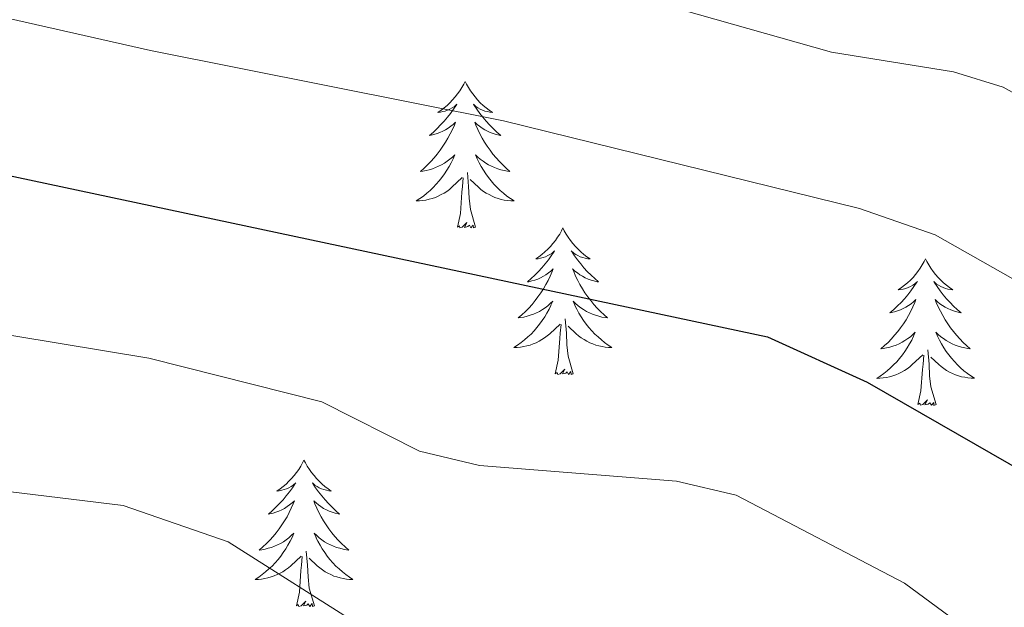
# Model space of a CAD drawing. Units: metres. Extents: x 613308 to 617812, y 4733597 to 4736641.
# Drawn here: x 614610 to 614690, y 4734371 to 4734419 of the extents above; entities that cross this region are included whole.
import ezdxf

# ---------------------------------------------------------------- set-up
doc = ezdxf.new("R2010")
doc.units = ezdxf.units.M
doc.header["$MEASUREMENT"] = 0
for name, color, linetype, lineweight in [('Level 36', 19, 'Continuous', 40), ('Level 4', 36, 'Continuous', 30), ('Level 5', 36, 'Continuous', 0)]:
    doc.layers.add(name, color=color, linetype=linetype, lineweight=lineweight)

msp = doc.modelspace()

# ---------------------------------------------------------------- linework, layer by layer
at = {"layer": 'Level 36', "color": 92, "linetype": 'Continuous', "lineweight": 0}
for points in [[(614646.2, 4734413.95, 0.01), (614646.09, 4734413.74, 0.01), (614645.94, 4734413.46, 0.01), (614645.77, 4734413.19, 0.01), (614645.59, 4734412.94, 0.01), (614645.39, 4734412.69, 0.01), (614645.19, 4734412.45, 0.01), (614644.97, 4734412.22, 0.01), (614644.74, 4734412.01, 0.01), (614644.5, 4734411.81, 0.01), (614644.25, 4734411.62, 0.01), (614643.99, 4734411.44, 0.01), (614644.19, 4734411.46, 0.01), (614644.39, 4734411.5, 0.01), (614644.59, 4734411.55, 0.01), (614644.78, 4734411.62, 0.01), (614644.97, 4734411.71, 0.01), (614645.15, 4734411.81, 0.01), (614645.33, 4734411.92, 0.01), (614645.53, 4734412.11, 0.01), (614645.49, 4734412.04, 0.01), (614645.26, 4734411.7, 0.01), (614645.02, 4734411.36, 0.01), (614644.76, 4734411.04, 0.01), (614644.49, 4734410.72, 0.01), (614644.21, 4734410.42, 0.01), (614643.92, 4734410.12, 0.01), (614643.62, 4734409.84, 0.01), (614643.31, 4734409.57, 0.01), (614643.43, 4734409.59, 0.01), (614643.67, 4734409.65, 0.01), (614643.92, 4734409.72, 0.01), (614644.15, 4734409.81, 0.01), (614644.38, 4734409.91, 0.01), (614644.61, 4734410.03, 0.01), (614644.82, 4734410.16, 0.01), (614645.03, 4734410.31, 0.01), (614645.23, 4734410.46, 0.01), (614645.41, 4734410.63, 0.01), (614645.33, 4734410.41, 0.01), (614645.17, 4734410.05, 0.01), (614645, 4734409.7, 0.01), (614644.81, 4734409.35, 0.01), (614644.61, 4734409.01, 0.01), (614644.4, 4734408.68, 0.01), (614644.17, 4734408.36, 0.01), (614643.94, 4734408.04, 0.01), (614643.69, 4734407.74, 0.01), (614643.42, 4734407.45, 0.01), (614643.15, 4734407.17, 0.01), (614642.86, 4734406.9, 0.01), (614642.56, 4734406.64, 0.01), (614642.76, 4734406.67, 0.01), (614643.03, 4734406.71, 0.01), (614643.29, 4734406.78, 0.01), (614643.55, 4734406.86, 0.01), (614643.8, 4734406.95, 0.01), (614644.05, 4734407.06, 0.01), (614644.29, 4734407.18, 0.01), (614644.53, 4734407.32, 0.01), (614644.75, 4734407.47, 0.01), (614644.97, 4734407.63, 0.01), (614645.17, 4734407.81, 0.01), (614645.37, 4734408, 0.01), (614645.23, 4734407.67, 0.01)], [(614646.2, 4734413.95, 0.01), (614646.31, 4734413.74, 0.01), (614646.47, 4734413.46, 0.01), (614646.64, 4734413.19, 0.01), (614646.82, 4734412.94, 0.01), (614647.01, 4734412.69, 0.01), (614647.22, 4734412.45, 0.01), (614647.44, 4734412.22, 0.01), (614647.67, 4734412.01, 0.01), (614647.91, 4734411.81, 0.01), (614648.16, 4734411.62, 0.01), (614648.42, 4734411.44, 0.01), (614648.22, 4734411.46, 0.01), (614648.02, 4734411.5, 0.01), (614647.82, 4734411.55, 0.01), (614647.63, 4734411.62, 0.01), (614647.44, 4734411.71, 0.01), (614647.25, 4734411.81, 0.01), (614647.08, 4734411.92, 0.01), (614646.88, 4734412.11, 0.01), (614646.92, 4734412.04, 0.01), (614647.15, 4734411.7, 0.01), (614647.39, 4734411.36, 0.01), (614647.65, 4734411.04, 0.01), (614647.91, 4734410.72, 0.01), (614648.19, 4734410.42, 0.01), (614648.49, 4734410.12, 0.01), (614648.79, 4734409.84, 0.01), (614649.1, 4734409.57, 0.01), (614648.98, 4734409.59, 0.01), (614648.73, 4734409.65, 0.01), (614648.49, 4734409.72, 0.01), (614648.25, 4734409.81, 0.01), (614648.02, 4734409.91, 0.01), (614647.8, 4734410.03, 0.01), (614647.58, 4734410.16, 0.01), (614647.38, 4734410.31, 0.01), (614647.18, 4734410.46, 0.01), (614646.99, 4734410.63, 0.01), (614647.08, 4734410.41, 0.01), (614647.24, 4734410.05, 0.01), (614647.41, 4734409.7, 0.01), (614647.59, 4734409.35, 0.01), (614647.79, 4734409.01, 0.01), (614648, 4734408.68, 0.01), (614648.23, 4734408.36, 0.01), (614648.47, 4734408.04, 0.01), (614648.72, 4734407.74, 0.01), (614648.99, 4734407.45, 0.01), (614649.26, 4734407.17, 0.01), (614649.55, 4734406.9, 0.01), (614649.84, 4734406.64, 0.01), (614649.65, 4734406.67, 0.01), (614649.38, 4734406.71, 0.01), (614649.12, 4734406.78, 0.01), (614648.86, 4734406.86, 0.01), (614648.6, 4734406.95, 0.01), (614648.36, 4734407.06, 0.01), (614648.11, 4734407.18, 0.01), (614647.88, 4734407.32, 0.01), (614647.66, 4734407.47, 0.01), (614647.44, 4734407.63, 0.01), (614647.23, 4734407.81, 0.01), (614647.04, 4734408, 0.01), (614647.18, 4734407.67, 0.01)], [(614645.234, 4734407.669, 0.01), (614645.074, 4734407.349, 0.01), (614644.904, 4734407.029, 0.01), (614644.724, 4734406.729, 0.01), (614644.524, 4734406.429, 0.01), (614644.314, 4734406.139, 0.01), (614644.094, 4734405.869, 0.01), (614643.854, 4734405.599, 0.01), (614643.614, 4734405.339, 0.01), (614643.354, 4734405.099, 0.01), (614643.084, 4734404.859, 0.01), (614642.804, 4734404.639, 0.01), (614642.513, 4734404.429, 0.01), (614642.223, 4734404.239, 0.01), (614642.493, 4734404.249, 0.01), (614642.753, 4734404.269, 0.01), (614643.013, 4734404.309, 0.01), (614643.273, 4734404.369, 0.01), (614643.533, 4734404.439, 0.01), (614643.783, 4734404.529, 0.01), (614644.024, 4734404.629, 0.01), (614644.264, 4734404.749, 0.01), (614644.494, 4734404.879, 0.01), (614644.714, 4734405.019, 0.01), (614644.924, 4734405.179, 0.01), (614645.134, 4734405.349, 0.01), (614645.974, 4734406.149, 0.01)], [(614647.184, 4734407.669, 0.01), (614647.334, 4734407.349, 0.01), (614647.504, 4734407.029, 0.01), (614647.694, 4734406.729, 0.01), (614647.884, 4734406.429, 0.01), (614648.094, 4734406.139, 0.01), (614648.324, 4734405.869, 0.01), (614648.554, 4734405.599, 0.01), (614648.804, 4734405.339, 0.01), (614649.064, 4734405.099, 0.01), (614649.333, 4734404.858, 0.01), (614649.603, 4734404.638, 0.01), (614649.893, 4734404.428, 0.01), (614650.183, 4734404.238, 0.01), (614649.923, 4734404.248, 0.01), (614649.653, 4734404.268, 0.01), (614649.393, 4734404.308, 0.01), (614649.133, 4734404.368, 0.01), (614648.883, 4734404.439, 0.01), (614648.633, 4734404.529, 0.01), (614648.393, 4734404.629, 0.01), (614648.153, 4734404.749, 0.01), (614647.924, 4734404.879, 0.01), (614647.694, 4734405.019, 0.01), (614647.484, 4734405.179, 0.01), (614647.284, 4734405.349, 0.01), (614646.624, 4734405.969, 0.01)], [(614647.05, 4734402.1, 0.01), (614646.63, 4734403.54, 0.01), (614646.53, 4734404.45, 0.01), (614646.49, 4734405.4, 0.01), (614646.39, 4734406.56, 0.01)], [(614645.58, 4734402.1, 0.01), (614645.83, 4734403.22, 0.01), (614645.94, 4734404.96, 0.01), (614645.99, 4734405.4, 0.01), (614646.05, 4734406.12, 0.01)], [(614647.05, 4734402.1, 0.01), (614646.88, 4734402.04, 0.01), (614646.86, 4734402.27, 0.01), (614646.67, 4734402.05, 0.01), (614646.55, 4734402.26, 0.01), (614646.43, 4734402.15, 0.01), (614646.16, 4734402.09, 0.01), (614646.35, 4734402.49, 0.01), (614645.97, 4734402.11, 0.01), (614645.78, 4734402.05, 0.01), (614645.74, 4734402.21, 0.01), (614645.58, 4734402.1, 0.01)], [(614654.16, 4734402.04, 0.01), (614654.05, 4734401.82, 0.01), (614653.9, 4734401.54, 0.01), (614653.73, 4734401.28, 0.01), (614653.55, 4734401.02, 0.01), (614653.35, 4734400.77, 0.01), (614653.15, 4734400.53, 0.01), (614652.93, 4734400.31, 0.01), (614652.7, 4734400.09, 0.01), (614652.46, 4734399.89, 0.01), (614652.21, 4734399.7, 0.01), (614651.95, 4734399.52, 0.01), (614652.15, 4734399.54, 0.01), (614652.35, 4734399.58, 0.01), (614652.55, 4734399.63, 0.01), (614652.74, 4734399.7, 0.01), (614652.93, 4734399.79, 0.01), (614653.11, 4734399.89, 0.01), (614653.29, 4734400, 0.01), (614653.49, 4734400.19, 0.01), (614653.45, 4734400.12, 0.01), (614653.22, 4734399.78, 0.01), (614652.98, 4734399.44, 0.01), (614652.72, 4734399.12, 0.01), (614652.45, 4734398.8, 0.01), (614652.17, 4734398.5, 0.01), (614651.88, 4734398.2, 0.01), (614651.58, 4734397.92, 0.01), (614651.27, 4734397.65, 0.01), (614651.39, 4734397.67, 0.01), (614651.63, 4734397.73, 0.01), (614651.88, 4734397.8, 0.01), (614652.11, 4734397.89, 0.01), (614652.34, 4734397.99, 0.01), (614652.57, 4734398.11, 0.01), (614652.78, 4734398.24, 0.01), (614652.99, 4734398.39, 0.01), (614653.19, 4734398.54, 0.01), (614653.37, 4734398.72, 0.01), (614653.29, 4734398.49, 0.01), (614653.13, 4734398.13, 0.01), (614652.96, 4734397.78, 0.01), (614652.77, 4734397.43, 0.01), (614652.57, 4734397.09, 0.01), (614652.36, 4734396.76, 0.01), (614652.13, 4734396.44, 0.01), (614651.9, 4734396.13, 0.01), (614651.65, 4734395.82, 0.01), (614651.38, 4734395.53, 0.01), (614651.11, 4734395.25, 0.01), (614650.82, 4734394.98, 0.01), (614650.52, 4734394.72, 0.01), (614650.72, 4734394.75, 0.01), (614650.99, 4734394.79, 0.01), (614651.25, 4734394.86, 0.01), (614651.51, 4734394.94, 0.01), (614651.76, 4734395.03, 0.01), (614652.01, 4734395.14, 0.01), (614652.25, 4734395.26, 0.01), (614652.49, 4734395.4, 0.01), (614652.71, 4734395.55, 0.01), (614652.93, 4734395.71, 0.01), (614653.13, 4734395.89, 0.01), (614653.33, 4734396.08, 0.01), (614653.19, 4734395.75, 0.01)], [(614654.16, 4734402.04, 0.01), (614654.27, 4734401.82, 0.01), (614654.43, 4734401.54, 0.01), (614654.6, 4734401.28, 0.01), (614654.78, 4734401.02, 0.01), (614654.97, 4734400.77, 0.01), (614655.18, 4734400.53, 0.01), (614655.4, 4734400.31, 0.01), (614655.63, 4734400.09, 0.01), (614655.87, 4734399.89, 0.01), (614656.12, 4734399.7, 0.01), (614656.38, 4734399.52, 0.01), (614656.18, 4734399.54, 0.01), (614655.98, 4734399.58, 0.01), (614655.78, 4734399.63, 0.01), (614655.58, 4734399.7, 0.01), (614655.39, 4734399.79, 0.01), (614655.21, 4734399.89, 0.01), (614655.04, 4734400, 0.01), (614654.83, 4734400.19, 0.01), (614654.88, 4734400.12, 0.01), (614655.11, 4734399.78, 0.01), (614655.35, 4734399.44, 0.01), (614655.61, 4734399.12, 0.01), (614655.87, 4734398.8, 0.01), (614656.15, 4734398.5, 0.01), (614656.45, 4734398.2, 0.01), (614656.75, 4734397.92, 0.01), (614657.06, 4734397.65, 0.01), (614656.94, 4734397.67, 0.01), (614656.69, 4734397.73, 0.01), (614656.45, 4734397.8, 0.01), (614656.21, 4734397.89, 0.01), (614655.98, 4734397.99, 0.01), (614655.76, 4734398.11, 0.01), (614655.54, 4734398.24, 0.01), (614655.34, 4734398.39, 0.01), (614655.14, 4734398.54, 0.01), (614654.95, 4734398.72, 0.01), (614655.04, 4734398.49, 0.01), (614655.2, 4734398.13, 0.01), (614655.37, 4734397.78, 0.01), (614655.55, 4734397.43, 0.01), (614655.75, 4734397.09, 0.01), (614655.96, 4734396.76, 0.01), (614656.19, 4734396.44, 0.01), (614656.43, 4734396.13, 0.01), (614656.68, 4734395.82, 0.01), (614656.95, 4734395.53, 0.01), (614657.22, 4734395.25, 0.01), (614657.51, 4734394.98, 0.01), (614657.8, 4734394.72, 0.01), (614657.61, 4734394.75, 0.01), (614657.34, 4734394.79, 0.01), (614657.08, 4734394.86, 0.01), (614656.82, 4734394.94, 0.01), (614656.56, 4734395.03, 0.01), (614656.32, 4734395.14, 0.01), (614656.07, 4734395.26, 0.01), (614655.84, 4734395.4, 0.01), (614655.62, 4734395.55, 0.01), (614655.4, 4734395.71, 0.01), (614655.19, 4734395.89, 0.01), (614655, 4734396.08, 0.01), (614655.14, 4734395.75, 0.01)], [(614683.68, 4734399.53, 0.01), (614683.57, 4734399.31, 0.01), (614683.41, 4734399.03, 0.01), (614683.24, 4734398.77, 0.01), (614683.06, 4734398.51, 0.01), (614682.87, 4734398.26, 0.01), (614682.66, 4734398.02, 0.01), (614682.44, 4734397.8, 0.01), (614682.21, 4734397.58, 0.01), (614681.97, 4734397.38, 0.01), (614681.72, 4734397.19, 0.01), (614681.46, 4734397.01, 0.01), (614681.66, 4734397.03, 0.01), (614681.86, 4734397.07, 0.01), (614682.06, 4734397.13, 0.01), (614682.26, 4734397.2, 0.01), (614682.45, 4734397.28, 0.01), (614682.63, 4734397.38, 0.01), (614682.8, 4734397.49, 0.01), (614683.01, 4734397.68, 0.01), (614682.97, 4734397.62, 0.01), (614682.73, 4734397.27, 0.01), (614682.49, 4734396.94, 0.01), (614682.24, 4734396.61, 0.01), (614681.97, 4734396.29, 0.01), (614681.69, 4734395.99, 0.01), (614681.4, 4734395.7, 0.01), (614681.09, 4734395.41, 0.01), (614680.78, 4734395.14, 0.01), (614680.9, 4734395.16, 0.01), (614681.15, 4734395.22, 0.01), (614681.39, 4734395.3, 0.01), (614681.63, 4734395.38, 0.01), (614681.86, 4734395.49, 0.01), (614682.08, 4734395.6, 0.01), (614682.3, 4734395.74, 0.01), (614682.51, 4734395.88, 0.01), (614682.7, 4734396.04, 0.01), (614682.89, 4734396.21, 0.01), (614682.8, 4734395.98, 0.01), (614682.65, 4734395.62, 0.01), (614682.47, 4734395.27, 0.01), (614682.29, 4734394.92, 0.01), (614682.09, 4734394.58, 0.01), (614681.88, 4734394.25, 0.01), (614681.65, 4734393.93, 0.01), (614681.41, 4734393.62, 0.01), (614681.16, 4734393.32, 0.01), (614680.9, 4734393.02, 0.01), (614680.62, 4734392.74, 0.01), (614680.33, 4734392.47, 0.01), (614680.04, 4734392.21, 0.01), (614680.23, 4734392.24, 0.01), (614680.5, 4734392.29, 0.01), (614680.76, 4734392.35, 0.01), (614681.02, 4734392.43, 0.01), (614681.28, 4734392.52, 0.01), (614681.53, 4734392.63, 0.01), (614681.77, 4734392.75, 0.01), (614682, 4734392.89, 0.01), (614682.23, 4734393.04, 0.01), (614682.44, 4734393.2, 0.01), (614682.65, 4734393.38, 0.01), (614682.84, 4734393.57, 0.01), (614682.7, 4734393.24, 0.01)], [(614683.68, 4734399.53, 0.01), (614683.79, 4734399.31, 0.01), (614683.94, 4734399.03, 0.01), (614684.11, 4734398.77, 0.01), (614684.29, 4734398.51, 0.01), (614684.49, 4734398.26, 0.01), (614684.69, 4734398.02, 0.01), (614684.91, 4734397.8, 0.01), (614685.14, 4734397.58, 0.01), (614685.38, 4734397.38, 0.01), (614685.63, 4734397.19, 0.01), (614685.89, 4734397.01, 0.01), (614685.7, 4734397.03, 0.01), (614685.49, 4734397.07, 0.01), (614685.29, 4734397.12, 0.01), (614685.1, 4734397.19, 0.01), (614684.91, 4734397.28, 0.01), (614684.73, 4734397.38, 0.01), (614684.55, 4734397.49, 0.01), (614684.35, 4734397.68, 0.01), (614684.39, 4734397.62, 0.01), (614684.62, 4734397.27, 0.01), (614684.86, 4734396.94, 0.01), (614685.12, 4734396.61, 0.01), (614685.39, 4734396.29, 0.01), (614685.67, 4734395.99, 0.01), (614685.96, 4734395.69, 0.01), (614686.26, 4734395.41, 0.01), (614686.58, 4734395.14, 0.01), (614686.45, 4734395.16, 0.01), (614686.21, 4734395.22, 0.01), (614685.96, 4734395.29, 0.01), (614685.73, 4734395.38, 0.01), (614685.5, 4734395.48, 0.01), (614685.27, 4734395.6, 0.01), (614685.06, 4734395.73, 0.01), (614684.85, 4734395.88, 0.01), (614684.65, 4734396.04, 0.01), (614684.47, 4734396.21, 0.01), (614684.55, 4734395.98, 0.01), (614684.71, 4734395.62, 0.01), (614684.88, 4734395.27, 0.01), (614685.07, 4734394.92, 0.01), (614685.27, 4734394.58, 0.01), (614685.48, 4734394.25, 0.01), (614685.71, 4734393.93, 0.01), (614685.95, 4734393.62, 0.01), (614686.2, 4734393.31, 0.01), (614686.46, 4734393.02, 0.01), (614686.73, 4734392.74, 0.01), (614687.02, 4734392.47, 0.01), (614687.32, 4734392.21, 0.01), (614687.12, 4734392.24, 0.01), (614686.86, 4734392.28, 0.01), (614686.59, 4734392.35, 0.01), (614686.33, 4734392.43, 0.01), (614686.08, 4734392.52, 0.01), (614685.83, 4734392.63, 0.01), (614685.59, 4734392.75, 0.01), (614685.36, 4734392.89, 0.01), (614685.13, 4734393.04, 0.01), (614684.91, 4734393.2, 0.01), (614684.71, 4734393.38, 0.01), (614684.51, 4734393.57, 0.01), (614684.65, 4734393.24, 0.01)], [(614653.191, 4734395.748, 0.01), (614653.031, 4734395.428, 0.01), (614652.861, 4734395.118, 0.01), (614652.681, 4734394.808, 0.01), (614652.481, 4734394.508, 0.01), (614652.271, 4734394.218, 0.01), (614652.051, 4734393.948, 0.01), (614651.811, 4734393.678, 0.01), (614651.571, 4734393.418, 0.01), (614651.311, 4734393.178, 0.01), (614651.041, 4734392.938, 0.01), (614650.761, 4734392.718, 0.01), (614650.471, 4734392.508, 0.01), (614650.181, 4734392.318, 0.01), (614650.451, 4734392.328, 0.01), (614650.711, 4734392.348, 0.01), (614650.971, 4734392.398, 0.01), (614651.231, 4734392.448, 0.01), (614651.491, 4734392.518, 0.01), (614651.741, 4734392.608, 0.01), (614651.981, 4734392.708, 0.01), (614652.221, 4734392.828, 0.01), (614652.451, 4734392.958, 0.01), (614652.671, 4734393.108, 0.01), (614652.881, 4734393.258, 0.01), (614653.091, 4734393.428, 0.01), (614653.931, 4734394.228, 0.01)], [(614655.141, 4734395.748, 0.01), (614655.291, 4734395.428, 0.01), (614655.461, 4734395.118, 0.01), (614655.651, 4734394.808, 0.01), (614655.841, 4734394.508, 0.01), (614656.051, 4734394.218, 0.01), (614656.281, 4734393.948, 0.01), (614656.511, 4734393.678, 0.01), (614656.761, 4734393.418, 0.01), (614657.021, 4734393.178, 0.01), (614657.291, 4734392.938, 0.01), (614657.561, 4734392.717, 0.01), (614657.851, 4734392.507, 0.01), (614658.141, 4734392.317, 0.01), (614657.881, 4734392.327, 0.01), (614657.611, 4734392.347, 0.01), (614657.351, 4734392.398, 0.01), (614657.091, 4734392.448, 0.01), (614656.841, 4734392.518, 0.01), (614656.591, 4734392.608, 0.01), (614656.351, 4734392.708, 0.01), (614656.111, 4734392.828, 0.01), (614655.881, 4734392.958, 0.01), (614655.651, 4734393.108, 0.01), (614655.441, 4734393.258, 0.01), (614655.241, 4734393.428, 0.01), (614654.581, 4734394.048, 0.01)], [(614655.01, 4734390.18, 0.01), (614654.59, 4734391.62, 0.01), (614654.49, 4734392.53, 0.01), (614654.45, 4734393.48, 0.01), (614654.35, 4734394.64, 0.01)], [(614653.54, 4734390.18, 0.01), (614653.79, 4734391.3, 0.01), (614653.9, 4734393.04, 0.01), (614653.95, 4734393.48, 0.01), (614654.01, 4734394.2, 0.01)], [(614682.7, 4734393.235, 0.01), (614682.55, 4734392.915, 0.01), (614682.38, 4734392.605, 0.01), (614682.19, 4734392.295, 0.01), (614682, 4734391.995, 0.01), (614681.79, 4734391.715, 0.01), (614681.56, 4734391.435, 0.01), (614681.33, 4734391.165, 0.01), (614681.08, 4734390.905, 0.01), (614680.83, 4734390.665, 0.01), (614680.56, 4734390.425, 0.01), (614680.28, 4734390.205, 0.01), (614679.99, 4734389.995, 0.01), (614679.7, 4734389.805, 0.01), (614679.96, 4734389.815, 0.01), (614680.23, 4734389.845, 0.01), (614680.49, 4734389.885, 0.01), (614680.75, 4734389.935, 0.01), (614681, 4734390.015, 0.01), (614681.25, 4734390.095, 0.01), (614681.5, 4734390.205, 0.01), (614681.73, 4734390.315, 0.01), (614681.96, 4734390.445, 0.01), (614682.19, 4734390.595, 0.01), (614682.4, 4734390.755, 0.01), (614682.6, 4734390.925, 0.01), (614683.45, 4734391.725, 0.01)], [(614684.65, 4734393.245, 0.01), (614684.81, 4734392.925, 0.01), (614684.98, 4734392.615, 0.01), (614685.16, 4734392.305, 0.01), (614685.36, 4734392.005, 0.01), (614685.57, 4734391.725, 0.01), (614685.79, 4734391.445, 0.01), (614686.03, 4734391.175, 0.01), (614686.27, 4734390.915, 0.01), (614686.53, 4734390.675, 0.01), (614686.8, 4734390.435, 0.01), (614687.08, 4734390.215, 0.01), (614687.37, 4734390.005, 0.01), (614687.66, 4734389.814, 0.01), (614687.39, 4734389.825, 0.01), (614687.13, 4734389.845, 0.01), (614686.87, 4734389.895, 0.01), (614686.61, 4734389.945, 0.01), (614686.35, 4734390.025, 0.01), (614686.1, 4734390.105, 0.01), (614685.86, 4734390.205, 0.01), (614685.62, 4734390.325, 0.01), (614685.39, 4734390.455, 0.01), (614685.17, 4734390.605, 0.01), (614684.96, 4734390.765, 0.01), (614684.75, 4734390.925, 0.01), (614684.1, 4734391.545, 0.01)], [(614684.53, 4734387.68, 0.01), (614684.1, 4734389.12, 0.01), (614684.01, 4734390.02, 0.01), (614683.96, 4734390.97, 0.01), (614683.86, 4734392.13, 0.01)], [(614683.06, 4734387.68, 0.01), (614683.3, 4734388.79, 0.01), (614683.42, 4734390.54, 0.01), (614683.47, 4734390.97, 0.01), (614683.53, 4734391.69, 0.01)], [(614655.01, 4734390.18, 0.01), (614654.84, 4734390.12, 0.01), (614654.82, 4734390.36, 0.01), (614654.63, 4734390.13, 0.01), (614654.51, 4734390.34, 0.01), (614654.39, 4734390.23, 0.01), (614654.12, 4734390.17, 0.01), (614654.31, 4734390.57, 0.01), (614653.93, 4734390.19, 0.01), (614653.74, 4734390.13, 0.01), (614653.7, 4734390.3, 0.01), (614653.54, 4734390.18, 0.01)], [(614684.53, 4734387.68, 0.01), (614684.35, 4734387.61, 0.01), (614684.34, 4734387.85, 0.01), (614684.15, 4734387.62, 0.01), (614684.03, 4734387.83, 0.01), (614683.9, 4734387.72, 0.01), (614683.63, 4734387.66, 0.01), (614683.83, 4734388.06, 0.01), (614683.45, 4734387.68, 0.01), (614683.26, 4734387.62, 0.01), (614683.22, 4734387.79, 0.01), (614683.06, 4734387.68, 0.01)], [(614633.09, 4734383.17, 0.01), (614632.98, 4734382.95, 0.01), (614632.83, 4734382.67, 0.01), (614632.66, 4734382.41, 0.01), (614632.48, 4734382.15, 0.01), (614632.29, 4734381.9, 0.01), (614632.08, 4734381.66, 0.01), (614631.86, 4734381.44, 0.01), (614631.63, 4734381.22, 0.01), (614631.39, 4734381.02, 0.01), (614631.14, 4734380.83, 0.01), (614630.88, 4734380.65, 0.01), (614631.08, 4734380.67, 0.01), (614631.28, 4734380.71, 0.01), (614631.48, 4734380.77, 0.01), (614631.67, 4734380.84, 0.01), (614631.86, 4734380.92, 0.01), (614632.04, 4734381.02, 0.01), (614632.22, 4734381.13, 0.01), (614632.42, 4734381.32, 0.01), (614632.38, 4734381.26, 0.01), (614632.15, 4734380.91, 0.01), (614631.91, 4734380.58, 0.01), (614631.65, 4734380.25, 0.01), (614631.39, 4734379.93, 0.01), (614631.11, 4734379.63, 0.01), (614630.81, 4734379.34, 0.01), (614630.51, 4734379.05, 0.01), (614630.2, 4734378.78, 0.01), (614630.32, 4734378.8, 0.01), (614630.57, 4734378.86, 0.01), (614630.81, 4734378.94, 0.01), (614631.05, 4734379.02, 0.01), (614631.28, 4734379.13, 0.01), (614631.5, 4734379.24, 0.01), (614631.71, 4734379.38, 0.01), (614631.92, 4734379.52, 0.01), (614632.12, 4734379.68, 0.01), (614632.31, 4734379.85, 0.01), (614632.22, 4734379.62, 0.01), (614632.06, 4734379.26, 0.01), (614631.89, 4734378.91, 0.01), (614631.71, 4734378.56, 0.01), (614631.51, 4734378.22, 0.01), (614631.29, 4734377.89, 0.01), (614631.07, 4734377.57, 0.01), (614630.83, 4734377.26, 0.01), (614630.58, 4734376.96, 0.01), (614630.31, 4734376.66, 0.01), (614630.04, 4734376.38, 0.01), (614629.75, 4734376.11, 0.01), (614629.45, 4734375.85, 0.01), (614629.65, 4734375.88, 0.01), (614629.92, 4734375.93, 0.01), (614630.18, 4734375.99, 0.01), (614630.44, 4734376.07, 0.01), (614630.69, 4734376.16, 0.01), (614630.94, 4734376.27, 0.01), (614631.18, 4734376.39, 0.01), (614631.42, 4734376.53, 0.01), (614631.64, 4734376.68, 0.01), (614631.86, 4734376.84, 0.01), (614632.06, 4734377.02, 0.01), (614632.26, 4734377.21, 0.01), (614632.12, 4734376.88, 0.01)], [(614633.09, 4734383.17, 0.01), (614633.21, 4734382.95, 0.01), (614633.36, 4734382.67, 0.01), (614633.53, 4734382.41, 0.01), (614633.71, 4734382.15, 0.01), (614633.91, 4734381.9, 0.01), (614634.11, 4734381.66, 0.01), (614634.33, 4734381.44, 0.01), (614634.56, 4734381.22, 0.01), (614634.8, 4734381.02, 0.01), (614635.05, 4734380.83, 0.01), (614635.31, 4734380.65, 0.01), (614635.11, 4734380.67, 0.01), (614634.91, 4734380.71, 0.01), (614634.71, 4734380.77, 0.01), (614634.52, 4734380.84, 0.01), (614634.33, 4734380.92, 0.01), (614634.15, 4734381.02, 0.01), (614633.97, 4734381.13, 0.01), (614633.77, 4734381.32, 0.01), (614633.81, 4734381.26, 0.01), (614634.04, 4734380.91, 0.01), (614634.28, 4734380.58, 0.01), (614634.54, 4734380.25, 0.01), (614634.81, 4734379.93, 0.01), (614635.09, 4734379.63, 0.01), (614635.38, 4734379.34, 0.01), (614635.68, 4734379.05, 0.01), (614635.99, 4734378.78, 0.01), (614635.87, 4734378.8, 0.01), (614635.62, 4734378.86, 0.01), (614635.38, 4734378.94, 0.01), (614635.15, 4734379.02, 0.01), (614634.91, 4734379.13, 0.01), (614634.69, 4734379.24, 0.01), (614634.47, 4734379.38, 0.01), (614634.27, 4734379.52, 0.01), (614634.07, 4734379.68, 0.01), (614633.88, 4734379.85, 0.01), (614633.97, 4734379.62, 0.01), (614634.13, 4734379.26, 0.01), (614634.3, 4734378.91, 0.01), (614634.48, 4734378.56, 0.01), (614634.68, 4734378.22, 0.01), (614634.9, 4734377.89, 0.01), (614635.12, 4734377.57, 0.01), (614635.36, 4734377.26, 0.01), (614635.61, 4734376.96, 0.01), (614635.88, 4734376.66, 0.01), (614636.15, 4734376.38, 0.01), (614636.44, 4734376.11, 0.01), (614636.74, 4734375.85, 0.01), (614636.54, 4734375.88, 0.01), (614636.27, 4734375.93, 0.01), (614636.01, 4734375.99, 0.01), (614635.75, 4734376.07, 0.01), (614635.5, 4734376.16, 0.01), (614635.25, 4734376.27, 0.01), (614635.01, 4734376.39, 0.01), (614634.77, 4734376.53, 0.01), (614634.55, 4734376.68, 0.01), (614634.33, 4734376.84, 0.01), (614634.13, 4734377.02, 0.01), (614633.93, 4734377.21, 0.01), (614634.07, 4734376.88, 0.01)], [(614632.117, 4734376.88, 0.01), (614631.957, 4734376.56, 0.01), (614631.787, 4734376.25, 0.01), (614631.607, 4734375.94, 0.01), (614631.407, 4734375.64, 0.01), (614631.197, 4734375.36, 0.01), (614630.977, 4734375.08, 0.01), (614630.747, 4734374.81, 0.01), (614630.497, 4734374.55, 0.01), (614630.237, 4734374.31, 0.01), (614629.967, 4734374.07, 0.01), (614629.687, 4734373.85, 0.01), (614629.407, 4734373.64, 0.01), (614629.107, 4734373.45, 0.01), (614629.377, 4734373.46, 0.01), (614629.637, 4734373.49, 0.01), (614629.907, 4734373.53, 0.01), (614630.157, 4734373.58, 0.01), (614630.417, 4734373.66, 0.01), (614630.667, 4734373.74, 0.01), (614630.907, 4734373.85, 0.01), (614631.147, 4734373.96, 0.01), (614631.377, 4734374.09, 0.01), (614631.597, 4734374.24, 0.01), (614631.817, 4734374.4, 0.01), (614632.017, 4734374.57, 0.01), (614632.867, 4734375.36, 0.01)], [(614634.067, 4734376.88, 0.01), (614634.227, 4734376.56, 0.01), (614634.397, 4734376.25, 0.01), (614634.577, 4734375.94, 0.01), (614634.777, 4734375.639, 0.01), (614634.987, 4734375.359, 0.01), (614635.207, 4734375.079, 0.01), (614635.437, 4734374.809, 0.01), (614635.687, 4734374.549, 0.01), (614635.947, 4734374.309, 0.01), (614636.217, 4734374.069, 0.01), (614636.497, 4734373.849, 0.01), (614636.787, 4734373.639, 0.01), (614637.067, 4734373.449, 0.01), (614636.807, 4734373.459, 0.01), (614636.547, 4734373.489, 0.01), (614636.287, 4734373.529, 0.01), (614636.027, 4734373.579, 0.01), (614635.767, 4734373.659, 0.01), (614635.517, 4734373.739, 0.01), (614635.277, 4734373.849, 0.01), (614635.037, 4734373.959, 0.01), (614634.807, 4734374.089, 0.01), (614634.587, 4734374.239, 0.01), (614634.367, 4734374.4, 0.01), (614634.167, 4734374.57, 0.01), (614633.507, 4734375.19, 0.01)], [(614632.48, 4734371.32, 0.01), (614632.72, 4734372.43, 0.01), (614632.83, 4734374.18, 0.01), (614632.88, 4734374.61, 0.01), (614632.95, 4734375.33, 0.01)], [(614633.95, 4734371.32, 0.01), (614633.52, 4734372.76, 0.01), (614633.43, 4734373.66, 0.01), (614633.38, 4734374.61, 0.01), (614633.28, 4734375.77, 0.01)], [(614633.95, 4734371.32, 0.01), (614633.77, 4734371.25, 0.01), (614633.75, 4734371.49, 0.01), (614633.56, 4734371.26, 0.01), (614633.44, 4734371.47, 0.01), (614633.32, 4734371.36, 0.01), (614633.05, 4734371.31, 0.01), (614633.25, 4734371.7, 0.01), (614632.86, 4734371.32, 0.01), (614632.67, 4734371.26, 0.01), (614632.63, 4734371.43, 0.01), (614632.48, 4734371.32, 0.01)]]:
    msp.add_polyline3d(points, dxfattribs=at)
at = {"layer": 'Level 4', "color": 36, "linetype": 'Continuous', "lineweight": 30}
msp.add_polyline3d([(614512.55, 4734417.93, 575.01), (614559.3, 4734416, 575.01), (614583.44, 4734411.75, 575.01), (614670.82, 4734393.18, 575.01), (614678.92, 4734389.49, 575.01), (614697.79, 4734378.69, 575.01), (614702.43, 4734376.83, 575.01), (614708, 4734375.65, 575.01), (614708.91, 4734375.69, 575.01)], dxfattribs=at)
at = {"layer": 'Level 5', "color": 36, "linetype": 'Continuous', "lineweight": 0}
for points in [[(614651.66, 4734423.24, 585.01), (614676.03, 4734416.34, 585.01), (614685.94, 4734414.73, 585.01), (614690, 4734413.48, 585.01), (614702.56, 4734406.5, 585.01), (614707.43, 4734405.39, 585.01), (614713.01, 4734405.71, 585.01), (614718.56, 4734406.98, 585.01), (614754.57, 4734433.18, 585.01)], [(614565.25, 4734428.99, 580.01), (614620.6, 4734416.46, 580.01), (614649.34, 4734410.74, 580.01), (614678.31, 4734403.63, 580.01), (614684.46, 4734401.49, 580.01), (614700.17, 4734392.6, 580.01), (614704.92, 4734391.08, 580.01), (614715.5, 4734390.86, 580.01), (614721.81, 4734392.3, 580.01), (614726.21, 4734394.7, 580.01), (614745.67, 4734409.8, 580.01), (614752.39, 4734413.92, 580.01), (614757.05, 4734415.82, 580.01), (614767.86, 4734417.26, 580.01), (614782.94, 4734415.7, 580.01), (614795.71, 4734420.28, 580.01)], [(614519.64, 4734402.14, 570.01), (614557, 4734400.79, 570.01), (614573.37, 4734399.22, 570.01), (614620.47, 4734391.45, 570.01), (614634.53, 4734387.9, 570.01), (614642.5, 4734383.88, 570.01), (614647.37, 4734382.72, 570.01), (614663.4, 4734381.46, 570.01), (614668.27, 4734380.3, 570.01), (614681.97, 4734373.16, 570.01), (614689.91, 4734367.29, 570.01), (614699.01, 4734362.78, 570.01), (614703.45, 4734359.46, 570.01), (614708.13, 4734357.64, 570.01), (614713.3, 4734358.42, 570.01), (614730.93, 4734366.67, 570.01), (614748.7, 4734376.65, 570.01), (614753.02, 4734380.15, 570.01), (614757.88, 4734380.8, 570.01), (614765.8, 4734380.2, 570.01), (614772.6, 4734383.94, 570.01)], [(614519.71, 4734386.62, 565.01), (614572.66, 4734385.04, 565.01), (614618.37, 4734379.47, 565.01), (614626.92, 4734376.53, 565.01), (614637.97, 4734369.52, 565.01), (614642.61, 4734367.49, 565.01), (614660.04, 4734367.87, 565.01), (614667.61, 4734366.7, 565.01), (614672, 4734364.29, 565.01), (614678.02, 4734358.88, 565.01), (614698.91, 4734343.27, 565.01), (614703.78, 4734340.46, 565.01), (614708.74, 4734339.58, 565.01), (614715.74, 4734341.89, 565.01), (614726.14, 4734347.34, 565.01), (614742.21, 4734358.48, 565.01), (614746.66, 4734360.69, 565.01), (614754.15, 4734362.59, 565.01), (614767.1, 4734360.46, 565.01), (614771.95, 4734361.63, 565.01)]]:
    msp.add_polyline3d(points, dxfattribs=at)

doc.saveas('drawing.dxf')
